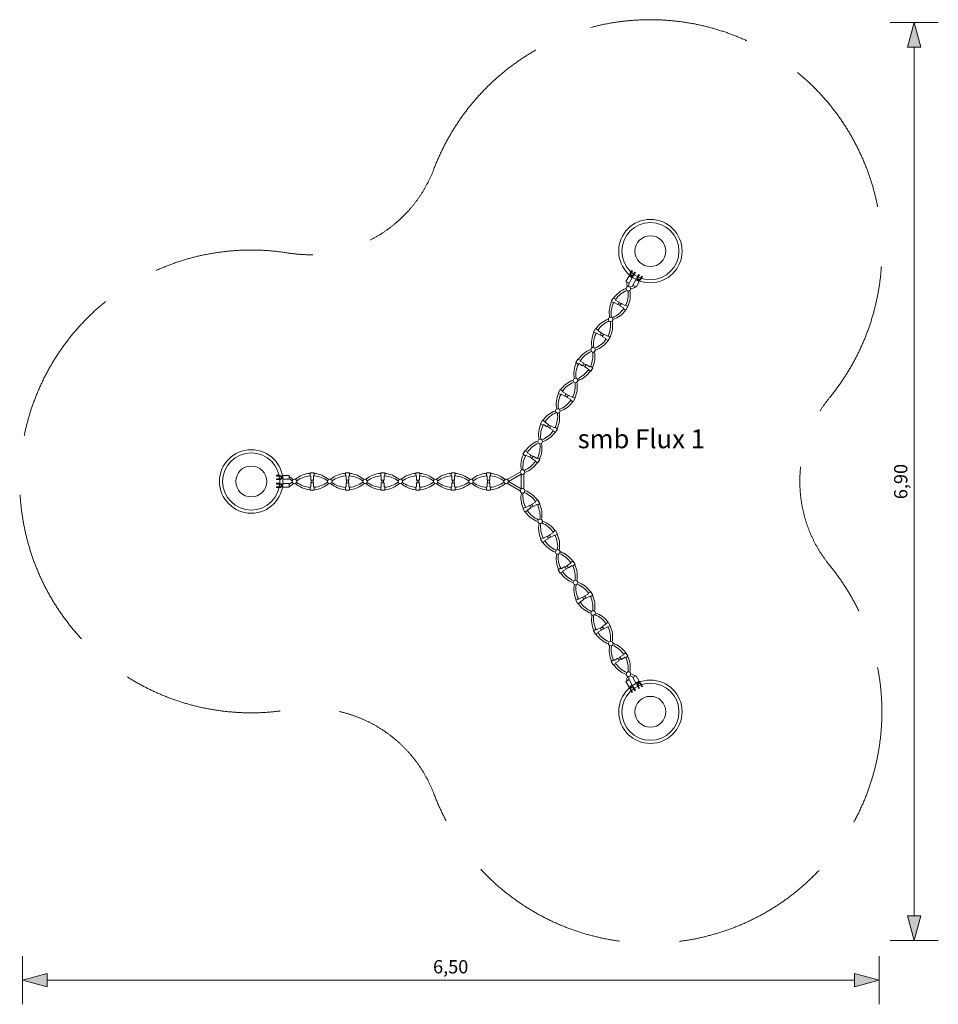
# Model space of a CAD drawing. Units: millimetres. Extents: x -1740 to 5164, y -3932 to 3472.
import ezdxf

# ---------------------------------------------------------------- set-up
doc = ezdxf.new("R2010")
doc.units = ezdxf.units.MM
doc.header["$MEASUREMENT"] = 0
doc.linetypes.add('GESTRICHELT_2', pattern=[1650, 1200, -450])
for name, color, linetype, lineweight in [('LINARIUM_Nr_Pióra__163', 163, 'Continuous', 0), ('LINARIUM_Nr_Pióra__7', 7, 'Continuous', 0), ('LINARIUM_WYMIAR_Nr_Pióra__1', 1, 'Continuous', 0)]:
    doc.layers.add(name, color=color, linetype=linetype, lineweight=lineweight)
doc.layers.add('LINARIUM_WYMIAR', color=7, linetype='Continuous')
doc.styles.add('GENERATED_STYLE_1', font='txt', dxfattribs={"width": 0.999153})
doc.styles.add('GENERATED_STYLE_2', font='txt', dxfattribs={"width": 0.992213})
doc.dimstyles.new('GENERATED_STYLE__1', dxfattribs={"dimtxt": 100, "dimasz": 183.574879, "dimexe": 0.18, "dimexo": 0, "dimgap": 0.09, "dimtad": 1, "dimlfac": 0.001, "dimzin": 0, "dimdsep": 46, "dimtxsty": 'GENERATED_STYLE_1', "dimblk": 'ARROWHEAD_5', "dimblk1": 'ARROWHEAD_5', "dimblk2": 'ARROWHEAD_5', "dimcen": 0.09, "dimclrd": 1, "dimclre": 1, "dimclrt": 1, "dimazin": 0, "dimtfac": 1, "dimtdec": 4, "dimtmove": 0, "dimatfit": 3, "dimfxl": 0, "dimtolj": 1, "dimtzin": 0, "dimarcsym": 0})
doc.dimstyles.new('GENERATED_STYLE__2', dxfattribs={"dimtxt": 100, "dimasz": 183.574879, "dimexe": 0.18, "dimexo": 0, "dimgap": 0.09, "dimtad": 1, "dimtih": 1, "dimtoh": 1, "dimlfac": 0.001, "dimzin": 0, "dimdsep": 46, "dimtxsty": 'GENERATED_STYLE_1', "dimblk": 'ARROWHEAD_5', "dimblk1": 'ARROWHEAD_5', "dimblk2": 'ARROWHEAD_5', "dimcen": 0.09, "dimclrd": 1, "dimclre": 1, "dimclrt": 1, "dimazin": 0, "dimtfac": 1, "dimtdec": 4, "dimtmove": 0, "dimatfit": 3, "dimfxl": 0, "dimtolj": 1, "dimtzin": 0, "dimarcsym": 0})

# ---------------------------------------------------------------- blocks, each defined once
blk = doc.blocks.new('*D1')
at = {"layer": 'LINARIUM_WYMIAR_Nr_Pióra__1', "linetype": 'Continuous'}
for points in [[(4982.6, 3452.2), (4932.6, 3265.6), (5032.6, 3265.6)], [(4982.6, -3451.8), (5032.6, -3265.2), (4932.6, -3265.2)]]:
    blk.add_hatch(color=256, dxfattribs=at).paths.add_polyline_path(points)
for p, q in [((5163.8, 3452.2), (4801.4, 3452.2)), ((4982.6, 3452.2), (4932.6, 3265.6)), ((4982.6, 3452.2), (5032.6, 3265.6)), ((5032.6, 3265.6), (4932.6, 3265.6)), ((4982.6, -3265.2), (4982.6, 3265.6)), ((4982.6, -3451.8), (4932.6, -3265.2)), ((4932.6, -3265.2), (5032.6, -3265.2)), ((4982.6, -3451.8), (5032.6, -3265.2)), ((5163.8, -3451.8), (4801.4, -3451.8))]:
    blk.add_line(p, q, dxfattribs=at)
at = {"layer": 'LINARIUM_WYMIAR_Nr_Pióra__1', "insert": (4962.6, -133.3), "char_height": 100, "attachment_point": 7, "rotation": 90, "style": 'GENERATED_STYLE_1'}
blk.add_mtext('{6,90}', dxfattribs=at)
blk = doc.blocks.new('ARROWHEAD_5')
at = {"color": 0, "linetype": 'Continuous', "lineweight": 0}
blk.add_line((0, 0), (-1, 0), dxfattribs=at)
blk.add_solid([(-1, 0.2679), (0, 0), (-1, -0.2679), (-1, 0.2679)], dxfattribs=at)
blk = doc.blocks.new('*D3')
at = {"layer": 'LINARIUM_WYMIAR_Nr_Pióra__1', "linetype": 'Continuous'}
for points in [[(-1720.1, -3750.4), (-1533.5, -3800.4), (-1533.5, -3700.4)], [(4719.8, -3750.4), (4533.2, -3700.4), (4533.2, -3800.4)]]:
    blk.add_hatch(color=256, dxfattribs=at).paths.add_polyline_path(points)
for p, q in [((-1720.1, -3931.5), (-1720.1, -3569.2)), ((4719.8, -3931.5), (4719.8, -3569.2)), ((-1720.1, -3750.4), (-1533.5, -3700.4)), ((-1533.5, -3700.4), (-1533.5, -3800.4)), ((4719.8, -3750.4), (4533.2, -3700.4)), ((4533.2, -3800.4), (4533.2, -3700.4)), ((-1720.1, -3750.4), (-1533.5, -3800.4)), ((-1533.5, -3750.4), (4533.2, -3750.4)), ((4719.8, -3750.4), (4533.2, -3800.4))]:
    blk.add_line(p, q, dxfattribs=at)
at = {"layer": 'LINARIUM_WYMIAR_Nr_Pióra__1', "insert": (1366.4, -3730.4), "char_height": 100, "attachment_point": 7, "style": 'GENERATED_STYLE_1'}
blk.add_mtext('{6,50}', dxfattribs=at)

msp = doc.modelspace()

# ---------------------------------------------------------------- linework, layer by layer
at = {"layer": 'LINARIUM_Nr_Pióra__7', "linetype": 'Continuous'}
for p, q in [((2861.166, 1587.439), (2848.666, 1565.788)), ((2866.362, 1584.439), (2853.862, 1562.788)), ((2866.362, 1584.439), (2861.166, 1587.439)), ((2883.683, 1574.439), (2871.183, 1552.788)), ((2888.879, 1571.439), (2876.379, 1549.788)), ((2883.683, 1574.439), (2888.879, 1571.439)), ((2913.128, 1557.439), (2900.628, 1535.788)), ((2918.324, 1554.439), (2913.128, 1557.439)), ((2839.752, 1546.349), (2815.752, 1504.779)), ((2815.752, 1504.779), (2840.001, 1490.779)), ((2864.001, 1532.349), (2839.752, 1546.349)), ((2840.001, 1490.779), (2864.001, 1532.349)), ((2849.91, 1547.943), (2846.68, 1542.349)), ((2857.073, 1536.349), (2860.303, 1541.943)), ((2867.714, 1474.779), (2891.714, 1516.349)), ((2891.714, 1516.349), (2915.963, 1502.349)), ((2915.963, 1502.349), (2891.963, 1460.779)), ((2898.642, 1512.349), (2901.872, 1517.943)), ((2918.324, 1554.439), (2905.824, 1532.788)), ((2912.264, 1511.943), (2909.034, 1506.349)), ((2935.644, 1544.439), (2923.144, 1522.788)), ((2940.841, 1541.439), (2928.341, 1519.788)), ((2935.644, 1544.439), (2940.841, 1541.439)), ((2817.064, 1451.09), (2822.31, 1436.49)), ((2846.94, 1461.212), (2851.699, 1446.784)), ((2889.364, 1462.279), (2867.714, 1474.779)), ((2891.963, 1460.779), (2889.364, 1462.279)), ((2756.105, 1332.917), (2764.528, 1328.054)), ((2763.178, 1345.169), (2771.601, 1340.306)), ((2780.024, 1335.443), (2771.601, 1340.306)), ((2772.95, 1323.191), (2764.528, 1328.054)), ((2693.684, 1234.749), (2706.589, 1236.009)), ((2699.823, 1201.905), (2712.394, 1205.455)), ((2630.553, 1115.455), (2638.975, 1110.592)), ((2647.398, 1105.729), (2638.975, 1110.592)), ((2623.479, 1103.203), (2631.902, 1098.34)), ((2640.325, 1093.477), (2631.902, 1098.34)), ((2551.833, 991.669), (2557.105, 977.081)), ((2581.612, 1001.927), (2586.462, 987.328)), ((2490.854, 873.489), (2499.277, 868.626)), ((2497.927, 885.74), (2506.35, 880.877)), ((2507.699, 863.763), (2499.277, 868.626)), ((2514.773, 876.015), (2506.35, 880.877)), ((2428.419, 775.394), (2441.32, 776.72)), ((2447.132, 746.082), (2434.557, 742.6)), ((2358.228, 643.775), (2366.651, 638.912)), ((2365.302, 656.026), (2373.724, 651.163)), ((2375.074, 634.049), (2366.651, 638.912)), ((2382.147, 646.3), (2373.724, 651.163)), ((2286.554, 532.23), (2291.79, 517.626)), ((2316.298, 542.473), (2321.185, 527.891)), ((2225.603, 414.061), (2234.025, 409.198)), ((2232.676, 426.312), (2241.099, 421.449)), ((2242.448, 404.335), (2234.025, 409.198)), ((2249.522, 416.586), (2241.099, 421.449)), ((2163.176, 315.921), (2176.08, 317.207)), ((2169.315, 283.097), (2181.888, 286.62)), ((2092.977, 184.347), (2101.4, 179.484)), ((2100.05, 196.598), (2108.473, 191.735)), ((2109.823, 174.621), (2101.4, 179.484)), ((2116.896, 186.872), (2108.473, 191.735)), ((2051.055, 83.048), (2055.972, 68.476)), ((189.648, 40.194), (189.648, 46.194)), ((189.648, 46.194), (214.648, 46.194)), ((189.648, 40.194), (214.648, 40.194)), ((189.648, 20.194), (189.648, 14.194)), ((189.648, 20.194), (214.648, 20.194)), ((189.648, 14.194), (214.648, 14.194)), ((229.48, 36.194), (237.945, 36.194)), ((237.945, 24.194), (229.48, 24.194)), ((237.945, 16.194), (237.945, 44.194)), ((237.945, 44.194), (285.945, 44.194)), ((285.945, 16.194), (237.945, 16.194)), ((285.945, 44.194), (285.945, 41.194)), ((285.945, 41.194), (285.945, 16.194)), ((331.785, 16.213), (341.806, 4.371)), ((450.459, 9.92), (450.459, 0.194)), ((450.459, -9.532), (450.459, 0.194)), ((464.606, 9.92), (464.606, 0.194)), ((464.606, -9.532), (464.606, 0.194)), ((580.832, 14.894), (573.288, 4.348)), ((715.71, 9.92), (715.71, 0.194)), ((715.71, -9.532), (715.71, 0.194)), ((729.857, 9.92), (729.857, 0.194)), ((729.857, -9.532), (729.857, 0.194)), ((862.271, 16.2), (872.268, 4.34)), ((980.961, 9.92), (980.961, 0.194)), ((980.961, -9.532), (980.961, 0.194)), ((995.108, 9.92), (995.108, 0.194)), ((995.108, -9.532), (995.108, 0.194)), ((1111.278, 14.942), (1103.679, 4.432)), ((1246.212, 9.92), (1246.212, 0.194)), ((1246.212, -9.532), (1246.212, 0.194)), ((1260.359, 9.92), (1260.359, 0.194)), ((1260.359, -9.532), (1260.359, 0.194)), ((1392.796, 16.219), (1402.826, 4.382)), ((1511.463, 9.92), (1511.463, 0.194)), ((1511.463, -9.532), (1511.463, 0.194)), ((1525.61, 9.92), (1525.61, 0.194)), ((1525.61, -9.532), (1525.61, 0.194)), ((1641.814, 14.913), (1634.249, 4.381)), ((1776.714, 9.92), (1776.714, 0.194)), ((1776.714, -9.532), (1776.714, 0.194)), ((1790.861, 9.92), (1790.861, 0.194)), ((1790.861, -9.532), (1790.861, 0.194)), ((1923.353, 16.155), (1933.789, 1.49)), ((1924.113, 15.087), (2021.152, 71.112)), ((1934.319, 0.194), (2029.67, 55.246)), ((1934.319, 0.194), (2029.67, -54.857)), ((2021.331, 72.723), (2028.814, 56.352)), ((2029.67, -54.857), (2029.67, 55.246)), ((2030.151, 55.523), (2030.152, 55.524)), ((2047.67, -55.413), (2047.67, 55.802)), ((189.648, -19.806), (189.648, -13.806)), ((189.648, -13.806), (214.648, -13.806)), ((189.648, -19.806), (214.648, -19.806)), ((189.648, -39.806), (189.648, -45.806)), ((189.648, -39.806), (214.648, -39.806)), ((189.648, -45.806), (214.648, -45.806)), ((237.945, -23.806), (229.48, -23.806)), ((229.48, -35.806), (237.945, -35.806)), ((237.945, -15.806), (237.945, -43.806)), ((285.945, -15.806), (237.945, -15.806)), ((237.945, -43.806), (285.945, -43.806)), ((285.945, -43.806), (285.945, -15.806)), ((308.082, -4.598), (318.197, -15.934)), ((606.207, -6.845), (596.847, -15.957)), ((838.498, -4.46), (848.716, -15.96)), ((1127.306, -15.92), (1136.609, -6.77)), ((1369.054, -4.418), (1379.239, -15.942)), ((1667.172, -6.816), (1657.834, -15.943)), ((1899.549, -4.424), (1909.71, -15.969)), ((1924.837, -15.116), (2021.152, -70.724)), ((2021.331, -72.334), (2028.814, -55.964)), ((2051.055, -82.659), (2055.972, -68.087)), ((2092.977, -183.958), (2101.4, -179.095)), ((2100.05, -196.209), (2108.473, -191.346)), ((2109.823, -174.232), (2101.4, -179.095)), ((2116.896, -186.483), (2108.473, -191.346)), ((2169.315, -282.708), (2181.888, -286.231)), ((2163.176, -315.533), (2176.08, -316.819)), ((2225.603, -413.672), (2234.025, -408.809)), ((2232.676, -425.923), (2241.099, -421.06)), ((2242.448, -403.946), (2234.025, -408.809)), ((2249.522, -416.198), (2241.099, -421.06)), ((2286.554, -531.842), (2291.79, -517.237)), ((2316.298, -542.084), (2321.185, -527.502)), ((2358.228, -643.386), (2366.651, -638.523)), ((2365.302, -655.638), (2373.724, -650.775)), ((2375.074, -633.66), (2366.651, -638.523)), ((2382.147, -645.912), (2373.724, -650.775)), ((2428.419, -775.005), (2441.32, -776.331)), ((2447.132, -745.693), (2434.557, -742.212)), ((2490.854, -873.1), (2499.277, -868.237)), ((2497.927, -885.352), (2506.35, -880.489)), ((2507.699, -863.374), (2499.277, -868.237)), ((2514.773, -875.626), (2506.35, -880.489)), ((2551.833, -991.28), (2557.105, -976.693)), ((2581.612, -1001.539), (2586.462, -986.939)), ((2623.479, -1102.814), (2631.902, -1097.952)), ((2630.553, -1115.066), (2638.975, -1110.203)), ((2640.325, -1093.089), (2631.902, -1097.952)), ((2647.398, -1105.34), (2638.975, -1110.203)), ((2693.684, -1234.361), (2706.589, -1235.621)), ((2699.823, -1201.516), (2712.394, -1205.066)), ((2756.105, -1332.529), (2764.528, -1327.666)), ((2772.95, -1322.803), (2764.528, -1327.666)), ((2763.178, -1344.78), (2771.601, -1339.917)), ((2780.024, -1335.054), (2771.601, -1339.917)), ((2817.064, -1450.701), (2822.31, -1436.102)), ((2846.94, -1460.823), (2851.699, -1446.395)), ((2889.364, -1461.891), (2867.714, -1474.391)), ((2867.714, -1474.391), (2891.714, -1515.96)), ((2891.963, -1460.391), (2889.364, -1461.891)), ((2915.963, -1501.96), (2891.963, -1460.391)), ((2815.752, -1504.391), (2840.001, -1490.391)), ((2839.752, -1545.96), (2815.752, -1504.391)), ((2864.001, -1531.96), (2839.752, -1545.96)), ((2840.001, -1490.391), (2864.001, -1531.96)), ((2849.91, -1547.554), (2846.68, -1541.96)), ((2857.073, -1535.96), (2860.303, -1541.554)), ((2883.683, -1574.05), (2871.183, -1552.399)), ((2887.879, -1569.318), (2876.379, -1549.399)), ((2891.714, -1515.96), (2915.963, -1501.96)), ((2898.642, -1511.96), (2901.872, -1517.554)), ((2913.128, -1557.05), (2900.628, -1535.399)), ((2912.593, -1535.776), (2902.896, -1513.997)), ((2918.324, -1554.05), (2905.824, -1532.399)), ((2912.264, -1511.554), (2909.034, -1505.96)), ((2918.324, -1554.05), (2913.128, -1557.05)), ((2935.644, -1544.05), (2923.144, -1522.399)), ((2940.841, -1541.05), (2928.341, -1519.399)), ((2935.644, -1544.05), (2940.841, -1541.05)), ((2861.166, -1587.05), (2848.666, -1565.399)), ((2866.362, -1584.05), (2853.862, -1562.399)), ((2866.362, -1584.05), (2861.166, -1587.05)), ((2883.683, -1574.05), (2888.879, -1571.05))]:
    msp.add_line(p, q, dxfattribs=at)
at = {"layer": 'LINARIUM_Nr_Pióra__7', "linetype": 'Continuous', "flags": 128}
for points in [[(2726.881, 1345.961), (2724.56, 1341.941), (2704.652, 1353.435), (2719.683, 1379.469)], [(2719.683, 1379.469), (2739.591, 1367.975), (2737.27, 1363.955)], [(2737.27, 1363.955), (2764.836, 1348.04), (2754.447, 1330.046), (2726.881, 1345.961)], [(2809.247, 1322.399), (2781.682, 1338.314), (2771.293, 1320.32), (2798.858, 1304.405)], [(2798.858, 1304.405), (2796.537, 1300.385), (2816.446, 1288.891), (2831.477, 1314.925)], [(2831.477, 1314.925), (2811.568, 1326.419), (2809.247, 1322.399)], [(2604.645, 1134.241), (2606.966, 1138.261), (2587.057, 1149.755), (2572.026, 1123.721)], [(2572.026, 1123.721), (2591.935, 1112.227), (2594.256, 1116.247)], [(2594.256, 1116.247), (2621.821, 1100.332), (2632.21, 1118.326), (2604.645, 1134.241)], [(2666.233, 1074.691), (2638.667, 1090.606), (2649.056, 1108.6), (2676.622, 1092.685)], [(2683.82, 1059.177), (2663.912, 1070.671), (2666.233, 1074.691)], [(2676.622, 1092.685), (2678.943, 1096.705), (2698.851, 1085.211), (2683.82, 1059.177)], [(2461.63, 886.533), (2459.309, 882.513), (2439.401, 894.007), (2454.432, 920.041)], [(2454.432, 920.041), (2474.34, 908.547), (2472.019, 904.527)], [(2472.019, 904.527), (2499.585, 888.612), (2489.196, 870.618), (2461.63, 886.533)], [(2543.996, 862.971), (2516.431, 878.886), (2506.042, 860.892), (2533.607, 844.977)], [(2533.607, 844.977), (2531.286, 840.957), (2551.195, 829.462), (2566.226, 855.497)], [(2566.226, 855.497), (2546.317, 866.991), (2543.996, 862.971)], [(2339.394, 674.813), (2341.715, 678.833), (2321.806, 690.327), (2306.775, 664.293)], [(2329.005, 656.818), (2356.57, 640.903), (2366.959, 658.898), (2339.394, 674.813)], [(2306.775, 664.293), (2326.684, 652.798), (2329.005, 656.818)], [(2400.982, 615.262), (2373.416, 631.178), (2383.805, 649.172), (2411.371, 633.257)], [(2418.569, 599.748), (2398.661, 611.242), (2400.982, 615.262)], [(2411.371, 633.257), (2413.692, 637.277), (2433.6, 625.783), (2418.569, 599.748)], [(2196.379, 427.104), (2194.058, 423.084), (2174.15, 434.579), (2189.18, 460.613)], [(2189.18, 460.613), (2209.089, 449.119), (2206.768, 445.099)], [(2206.768, 445.099), (2234.334, 429.184), (2223.945, 411.189), (2196.379, 427.104)], [(2278.745, 403.543), (2251.18, 419.458), (2240.791, 401.463), (2268.356, 385.548)], [(2268.356, 385.548), (2266.035, 381.528), (2285.944, 370.034), (2300.975, 396.068)], [(2300.975, 396.068), (2281.066, 407.563), (2278.745, 403.543)], [(2074.143, 215.384), (2076.464, 219.404), (2056.555, 230.899), (2041.524, 204.864)], [(2041.524, 204.864), (2061.433, 193.37), (2063.754, 197.39)], [(2063.754, 197.39), (2091.319, 181.475), (2101.708, 199.469), (2074.143, 215.384)], [(2135.731, 155.834), (2108.165, 171.749), (2118.554, 189.744), (2146.12, 173.828)], [(2153.318, 140.32), (2133.41, 151.814), (2135.731, 155.834)], [(2146.12, 173.828), (2148.441, 177.848), (2168.349, 166.354), (2153.318, 140.32)], [(442.501, 64.738), (442.501, 41.75), (447.143, 41.75)], [(467.921, 41.75), (472.563, 41.75), (472.563, 64.738), (442.501, 64.738)], [(447.143, 41.75), (447.143, 9.92), (467.921, 9.92), (467.921, 41.75)], [(712.394, 41.75), (707.752, 41.75), (707.752, 64.738), (737.814, 64.738)], [(733.172, 41.75), (733.172, 9.92), (712.394, 9.92), (712.394, 41.75)], [(737.814, 64.738), (737.814, 41.75), (733.172, 41.75)], [(973.003, 64.738), (973.003, 41.75), (977.645, 41.75)], [(998.423, 41.75), (1003.065, 41.75), (1003.065, 64.738), (973.003, 64.738)], [(977.645, 41.75), (977.645, 9.92), (998.423, 9.92), (998.423, 41.75)], [(1242.896, 41.75), (1238.254, 41.75), (1238.254, 64.738), (1268.316, 64.738)], [(1263.674, 41.75), (1263.674, 9.92), (1242.896, 9.92), (1242.896, 41.75)], [(1268.316, 64.738), (1268.316, 41.75), (1263.674, 41.75)], [(1503.505, 64.738), (1503.505, 41.75), (1508.147, 41.75)], [(1528.925, 41.75), (1533.567, 41.75), (1533.567, 64.738), (1503.505, 64.738)], [(1508.147, 41.75), (1508.147, 9.92), (1528.925, 9.92), (1528.925, 41.75)], [(1773.398, 41.75), (1768.757, 41.75), (1768.757, 64.738), (1798.818, 64.738)], [(1794.176, 41.75), (1794.176, 9.92), (1773.398, 9.92), (1773.398, 41.75)], [(1798.818, 64.738), (1798.818, 41.75), (1794.176, 41.75)], [(442.501, -64.351), (442.501, -41.362), (447.143, -41.362)], [(467.921, -41.362), (472.563, -41.362), (472.563, -64.351), (442.501, -64.351)], [(447.143, -41.362), (447.143, -9.532), (467.921, -9.532), (467.921, -41.362)], [(712.394, -41.362), (707.752, -41.362), (707.752, -64.351), (737.814, -64.351)], [(733.172, -41.362), (733.172, -9.532), (712.394, -9.532), (712.394, -41.362)], [(737.814, -64.351), (737.814, -41.362), (733.172, -41.362)], [(973.003, -64.351), (973.003, -41.362), (977.645, -41.362)], [(998.423, -41.362), (1003.065, -41.362), (1003.065, -64.351), (973.003, -64.351)], [(977.645, -41.362), (977.645, -9.532), (998.423, -9.532), (998.423, -41.362)], [(1242.896, -41.362), (1238.254, -41.362), (1238.254, -64.351), (1268.316, -64.351)], [(1263.674, -41.362), (1263.674, -9.532), (1242.896, -9.532), (1242.896, -41.362)], [(1268.316, -64.351), (1268.316, -41.362), (1263.674, -41.362)], [(1503.505, -64.351), (1503.505, -41.362), (1508.147, -41.362)], [(1528.925, -41.362), (1533.567, -41.362), (1533.567, -64.351), (1503.505, -64.351)], [(1508.147, -41.362), (1508.147, -9.532), (1528.925, -9.532), (1528.925, -41.362)], [(1773.398, -41.362), (1768.757, -41.362), (1768.757, -64.351), (1798.818, -64.351)], [(1794.176, -41.362), (1794.176, -9.532), (1773.398, -9.532), (1773.398, -41.362)], [(1798.818, -64.351), (1798.818, -41.362), (1794.176, -41.362)], [(2153.318, -139.931), (2133.41, -151.426), (2135.731, -155.445)], [(2146.12, -173.44), (2148.441, -177.46), (2168.349, -165.966), (2153.318, -139.931)], [(2041.524, -204.476), (2061.433, -192.981), (2063.754, -197.001)], [(2074.143, -214.996), (2076.464, -219.016), (2056.555, -230.51), (2041.524, -204.476)], [(2063.754, -197.001), (2091.319, -181.086), (2101.708, -199.081), (2074.143, -214.996)], [(2135.731, -155.445), (2108.165, -171.361), (2118.554, -189.355), (2146.12, -173.44)], [(2268.356, -385.16), (2266.035, -381.14), (2285.944, -369.645), (2300.975, -395.68)], [(2196.379, -426.716), (2194.058, -422.696), (2174.15, -434.19), (2189.18, -460.224)], [(2206.768, -444.71), (2234.334, -428.795), (2223.945, -410.801), (2196.379, -426.716)], [(2278.745, -403.154), (2251.18, -419.069), (2240.791, -401.075), (2268.356, -385.16)], [(2300.975, -395.68), (2281.066, -407.174), (2278.745, -403.154)], [(2189.18, -460.224), (2209.089, -448.73), (2206.768, -444.71)], [(2306.775, -663.904), (2326.684, -652.41), (2329.005, -656.43)], [(2339.394, -674.424), (2341.715, -678.444), (2321.806, -689.938), (2306.775, -663.904)], [(2329.005, -656.43), (2356.57, -640.515), (2366.959, -658.509), (2339.394, -674.424)], [(2400.982, -614.874), (2373.416, -630.789), (2383.805, -648.783), (2411.371, -632.868)], [(2418.569, -599.36), (2398.661, -610.854), (2400.982, -614.874)], [(2411.371, -632.868), (2413.692, -636.888), (2433.6, -625.394), (2418.569, -599.36)], [(2461.63, -886.144), (2459.309, -882.124), (2439.401, -893.618), (2454.432, -919.652)], [(2472.019, -904.138), (2499.585, -888.223), (2489.196, -870.229), (2461.63, -886.144)], [(2543.996, -862.582), (2516.431, -878.497), (2506.042, -860.503), (2533.607, -844.588)], [(2533.607, -844.588), (2531.286, -840.568), (2551.195, -829.074), (2566.226, -855.108)], [(2566.226, -855.108), (2546.317, -866.602), (2543.996, -862.582)], [(2454.432, -919.652), (2474.34, -908.158), (2472.019, -904.138)], [(2594.256, -1115.858), (2621.821, -1099.943), (2632.21, -1117.937), (2604.645, -1133.852)], [(2666.233, -1074.302), (2638.667, -1090.217), (2649.056, -1108.211), (2676.622, -1092.296)], [(2683.82, -1058.788), (2663.912, -1070.282), (2666.233, -1074.302)], [(2676.622, -1092.296), (2678.943, -1096.316), (2698.851, -1084.822), (2683.82, -1058.788)], [(2572.026, -1123.332), (2591.935, -1111.838), (2594.256, -1115.858)], [(2604.645, -1133.852), (2606.966, -1137.872), (2587.057, -1149.367), (2572.026, -1123.332)], [(2737.27, -1363.567), (2764.836, -1347.651), (2754.447, -1329.657), (2726.881, -1345.572)], [(2809.247, -1322.011), (2781.682, -1337.926), (2771.293, -1319.931), (2798.858, -1304.016)], [(2798.858, -1304.016), (2796.537, -1299.996), (2816.446, -1288.502), (2831.477, -1314.536)], [(2831.477, -1314.536), (2811.568, -1326.031), (2809.247, -1322.011)], [(2726.881, -1345.572), (2724.56, -1341.552), (2704.652, -1353.046), (2719.683, -1379.081)], [(2719.683, -1379.081), (2739.591, -1367.587), (2737.27, -1363.567)]]:
    msp.add_lwpolyline(points, dxfattribs=at)
at = {"layer": 'LINARIUM_Nr_Pióra__7', "linetype": 'Continuous'}
for centre, radius in [((3000.008, 1732.056), 238.417), ((3000.008, 1732.056), 214.575), ((2999.893, 1731.866), 116.075), ((0, 0), 238.695), ((0, 0), 214.864), ((0, 0), 116.075), ((3000.008, -1731.667), 238.321), ((3000.008, -1731.667), 214.486), ((2999.893, -1731.856), 116.075)]:
    msp.add_circle(centre, radius, dxfattribs=at)
for centre, radius, start, end in [((2862.523, 1557.788), 16, 150, 330), ((2862.523, 1557.788), 10, 150, 330), ((3045.809, 1506.359), 223.468, 181.3904126, 190.7884431), ((3067.632, 1496.022), 230.656, 180.8723858, 187.4978637), ((2992.393, 1726.183), 212.5, 236.2174307, 236.2224833), ((2975.204, 1738.46), 212.5, 242.204118, 242.2091706), ((3011.62, 1717.436), 212.5, 237.7908347, 237.7958873), ((2914.484, 1527.788), 16, 150, 330), ((2914.484, 1527.788), 10, 150, 330), ((2882.672, 1270.32), 192.307, 109.9478134, 146.1146102), ((2897.108, 1259.677), 191.984, 112.9299937, 145.5095788), ((2641.752, 1409.416), 191.984, 333.8919372, 6.6763461), ((2834.399, 1449.076), 17.451, 44.0599006, 173.3744005), ((2834.399, 1449.076), 17.451, 226.1543485, 352.4522123), ((2656.188, 1398.772), 192.307, 334.4828631, 10.9257689), ((2767.365, 1663.24), 217.135, 291.4982911, 298.6282993), ((2781.637, 1652.691), 217.5, 288.7912556, 299.3016504), ((2882.672, 1270.32), 192.307, 155.0808254, 190.6594098), ((2897.108, 1259.677), 191.984, 154.4904212, 187.0812528), ((2641.752, 1409.416), 191.984, 292.1288113, 324.9106035), ((2656.188, 1398.772), 192.307, 289.0696717, 325.5171369), ((2750.047, 1040.606), 192.307, 109.9642695, 146.1146102), ((2764.483, 1029.962), 191.984, 112.9693684, 145.5095788), ((2509.127, 1179.702), 191.984, 333.8919372, 6.6412543), ((2701.711, 1219.254), 17.451, 117.3847349, 263.7883681), ((2523.563, 1169.058), 192.307, 334.4828631, 10.9098721), ((2701.711, 1219.254), 17.451, 307.7464908, 73.7688419), ((2750.047, 1040.606), 192.307, 155.0808254, 190.6305997), ((2764.483, 1029.962), 191.984, 154.4904212, 187.0269253), ((2509.127, 1179.702), 191.984, 292.1825988, 324.9106035), ((2523.563, 1169.058), 192.307, 289.0916189, 325.5171369), ((2617.421, 810.892), 192.307, 109.9415318, 146.1146102), ((2631.857, 800.248), 191.984, 112.9150232, 145.5095788), ((2376.501, 949.987), 191.984, 333.8919372, 6.6896847), ((2569.172, 989.689), 17.451, 44.5299734, 173.4864284), ((2569.172, 989.689), 17.451, 226.2565904, 352.2250809), ((2390.937, 939.343), 192.307, 334.4828631, 10.9318399), ((2617.421, 810.892), 192.307, 155.0808254, 190.6372941), ((2631.857, 800.248), 191.984, 154.4904212, 187.0395666), ((2376.501, 949.987), 191.984, 292.1700838, 324.9106035), ((2390.937, 939.343), 192.307, 289.0865297, 325.5171369), ((2484.796, 581.178), 192.307, 109.9468582, 146.1146102), ((2499.232, 570.534), 191.984, 112.927715, 145.5095788), ((2243.876, 720.273), 191.984, 333.8919372, 6.6783765), ((2436.526, 759.94), 17.451, 117.6804681, 263.5221669), ((2258.312, 709.629), 192.307, 334.4828631, 10.926692), ((2436.526, 759.94), 17.451, 307.4280818, 74.053571), ((2484.796, 581.178), 192.307, 155.0808254, 190.6415742), ((2499.232, 570.534), 191.984, 154.4904212, 187.0476432), ((2243.876, 720.273), 191.984, 292.1620878, 324.9106035), ((2258.312, 709.629), 192.307, 289.0832725, 325.5171369), ((2352.17, 351.464), 192.307, 109.9502499, 146.1146102), ((2303.888, 530.204), 17.451, 44.6735118, 173.3308155), ((2303.888, 530.204), 17.451, 226.1146295, 352.3837909), ((2366.606, 340.82), 191.984, 112.9358091, 145.5095788), ((2111.25, 490.559), 191.984, 333.8919372, 6.6711641), ((2125.686, 479.915), 192.307, 334.4828631, 10.9234145), ((2352.17, 351.464), 192.307, 155.0808254, 190.6506987), ((2366.606, 340.82), 191.984, 154.4904212, 187.0648469), ((2111.25, 490.559), 191.984, 292.145055, 324.9106035), ((2125.686, 479.915), 192.307, 289.07632, 325.5171369), ((2219.545, 121.75), 192.307, 109.9574452, 146.1146102), ((2171.235, 300.442), 17.451, 117.5009502, 263.6837854), ((2171.235, 300.442), 17.451, 307.6212189, 73.8808903), ((2233.981, 111.106), 191.984, 112.9530118, 145.5095788), ((1978.625, 260.845), 191.984, 333.8919372, 6.6558334), ((1993.06, 250.201), 192.307, 334.4828631, 10.9164632), ((2219.545, 121.75), 192.307, 155.0808254, 190.6525546), ((2233.981, 111.106), 191.984, 154.4904212, 187.0514786), ((1978.625, 260.845), 191.984, 292.1648738, 324.9106035), ((2038.67, 70.753), 17.451, 44.7914557, 173.5189538), ((1993.06, 250.201), 192.307, 289.0954486, 325.5171369), ((214.648, 30.194), 16, 270, 90), ((214.648, 30.194), 10, 270, 90), ((169.548, -154.251), 223.468, 49.2115569, 58.6095874), ((167.589, -178.319), 230.656, 52.5021363, 59.1276142), ((324.862, 0.194), 17.451, 66.6255995, 195.9400994), ((324.862, 0.194), 17.451, 247.5477877, 13.8456515), ((455.532, -130.99), 192.307, 93.8853898, 130.0521866), ((457.532, -148.813), 191.984, 94.4904212, 127.0700063), ((455.532, -130.99), 192.307, 49.3405902, 84.9191746), ((457.532, -148.813), 191.984, 52.9187472, 85.5095788), ((590.238, 0.194), 17.451, 166.2311581, 292.2535092), ((590.238, 0.194), 17.451, 336.2116319, 122.6152651), ((720.783, -130.99), 192.307, 93.8853898, 130.0357305), ((722.783, -148.813), 191.984, 94.4904212, 127.0306316), ((720.783, -130.99), 192.307, 49.3694003, 84.9191746), ((722.783, -148.813), 191.984, 52.9730747, 85.5095788), ((855.317, 0.194), 17.451, 66.5135716, 195.4700266), ((855.317, 0.194), 17.451, 247.7749191, 13.7434096), ((986.034, -130.99), 192.307, 93.8853898, 130.0584682), ((988.034, -148.813), 191.984, 94.4904212, 127.0849768), ((986.034, -130.99), 192.307, 49.3627059, 84.9191746), ((988.034, -148.813), 191.984, 52.9604334, 85.5095788), ((1120.608, 0.194), 17.451, 165.946429, 292.5719182), ((1120.608, 0.194), 17.451, 336.4778331, 122.3195319), ((1251.285, -130.99), 192.307, 93.8853898, 130.0531418), ((1253.285, -148.813), 191.984, 94.4904212, 127.072285), ((1251.285, -130.99), 192.307, 49.3584258, 84.9191746), ((1253.285, -148.813), 191.984, 52.9523568, 85.5095788), ((1385.885, 0.194), 17.451, 66.6691845, 195.3264882), ((1385.885, 0.194), 17.451, 247.6162091, 13.8853705), ((1516.536, -130.99), 192.307, 93.8853898, 130.0497501), ((1518.536, -148.813), 191.984, 94.4904212, 127.0641909), ((1516.536, -130.99), 192.307, 49.3493013, 84.9191746), ((1518.536, -148.813), 191.984, 52.9351531, 85.5095788), ((1651.19, 0.194), 17.451, 166.1191097, 292.3787811), ((1651.19, 0.194), 17.451, 336.3162146, 122.4990498), ((1781.787, -130.99), 192.307, 93.8853898, 130.0425548), ((1783.787, -148.813), 191.984, 94.4904212, 127.0469882), ((1781.787, -130.99), 192.307, 49.3474454, 84.9191746), ((1783.787, -148.813), 191.984, 52.9485214, 85.5095788), ((1916.389, 0.154), 17.451, 66.4810462, 195.2085443), ((1916.389, 0.154), 17.451, 247.4990854, 4.3893666), ((2038.67, 70.753), 17.451, 235.6106334, 352.5009146), ((214.648, -29.806), 16, 270, 90), ((214.648, -29.806), 10, 270, 90), ((172.907, 165.329), 217.135, 301.3717007, 308.5017089), ((174.907, 147.694), 217.5, 300.6983496, 311.2087444), ((457.532, 129.377), 192.307, 229.0742311, 265.5171369), ((455.532, 147.201), 191.984, 233.3236539, 266.1080628), ((455.532, 147.201), 191.984, 275.0893965, 307.8711887), ((457.532, 129.377), 192.307, 274.4828631, 310.9303283), ((722.783, 129.377), 192.307, 229.0901279, 265.5171369), ((720.783, 147.201), 191.984, 233.3587457, 266.1080628), ((720.783, 147.201), 191.984, 275.0893965, 307.8174012), ((722.783, 129.377), 192.307, 274.4828631, 310.9083811), ((988.034, 129.377), 192.307, 229.0681601, 265.5171369), ((986.034, 147.201), 191.984, 233.3103153, 266.1080628), ((986.034, 147.201), 191.984, 275.0893965, 307.8299162), ((988.034, 129.377), 192.307, 274.4828631, 310.9134703), ((1253.285, 129.377), 192.307, 229.073308, 265.5171369), ((1251.285, 147.201), 191.984, 233.3216235, 266.1080628), ((1251.285, 147.201), 191.984, 275.0893965, 307.8379122), ((1253.285, 129.377), 192.307, 274.4828631, 310.9167275), ((1518.536, 129.377), 192.307, 229.0765855, 265.5171369), ((1516.536, 147.201), 191.984, 233.3288359, 266.1080628), ((1516.536, 147.201), 191.984, 275.0893965, 307.854945), ((1518.536, 129.377), 192.307, 274.4828631, 310.92368), ((1783.787, 129.377), 192.307, 229.0835368, 265.5171369), ((1781.787, 147.201), 191.984, 233.3441666, 266.1080628), ((1781.787, 147.201), 191.984, 275.0893965, 307.8351262), ((1783.787, 129.377), 192.307, 274.4828631, 310.9045514), ((2038.67, -70.365), 17.451, 186.4810462, 315.2085443), ((2038.67, -70.365), 17.451, 7.4990854, 124.3893666), ((1993.06, -249.812), 192.307, 34.4828631, 70.9045514), ((2219.545, -121.361), 192.307, 169.3474454, 204.9191746), ((2233.981, -110.717), 191.984, 172.9485214, 205.5095788), ((1978.625, -260.456), 191.984, 35.0893965, 67.8351262), ((2233.981, -110.717), 191.984, 214.4904212, 247.0469882), ((1978.625, -260.456), 191.984, 353.3441666, 26.1080628), ((1993.06, -249.812), 192.307, 349.0835368, 25.5171369), ((2219.545, -121.361), 192.307, 213.8853898, 250.0425548), ((2171.235, -300.053), 17.451, 96.3162146, 242.4990498), ((2171.235, -300.053), 17.451, 286.1191097, 52.3787811), ((2352.17, -351.075), 192.307, 169.3493013, 204.9191746), ((2366.606, -340.431), 191.984, 172.9351531, 205.5095788), ((2111.25, -490.17), 191.984, 35.0893965, 67.854945), ((2125.686, -479.527), 192.307, 34.4828631, 70.92368), ((2111.25, -490.17), 191.984, 353.3288359, 26.1080628), ((2125.686, -479.527), 192.307, 349.0765855, 25.5171369), ((2352.17, -351.075), 192.307, 213.8853898, 250.0497501), ((2366.606, -340.431), 191.984, 214.4904212, 247.0641909), ((2303.888, -529.815), 17.451, 7.6162091, 133.8853705), ((2303.888, -529.815), 17.451, 186.6691845, 315.3264882), ((2484.796, -580.789), 192.307, 169.3584258, 204.9191746), ((2499.232, -570.145), 191.984, 172.9523568, 205.5095788), ((2243.876, -719.885), 191.984, 35.0893965, 67.8379122), ((2258.312, -709.241), 192.307, 34.4828631, 70.9167275), ((2243.876, -719.885), 191.984, 353.3216235, 26.1080628), ((2258.312, -709.241), 192.307, 349.073308, 25.5171369), ((2484.796, -580.789), 192.307, 213.8853898, 250.0531418), ((2499.232, -570.145), 191.984, 214.4904212, 247.072285), ((2436.526, -759.551), 17.451, 96.4778331, 242.3195319), ((2617.421, -810.503), 192.307, 169.3627059, 204.9191746), ((2631.857, -799.86), 191.984, 172.9604334, 205.5095788), ((2436.526, -759.551), 17.451, 285.946429, 52.5719182), ((2376.501, -949.599), 191.984, 35.0893965, 67.8299162), ((2390.937, -938.955), 192.307, 34.4828631, 70.9134703), ((2376.501, -949.599), 191.984, 353.3103153, 26.1080628), ((2390.937, -938.955), 192.307, 349.0681601, 25.5171369), ((2617.421, -810.503), 192.307, 213.8853898, 250.0584682), ((2631.857, -799.86), 191.984, 214.4904212, 247.0849768), ((2569.172, -989.3), 17.451, 186.5135716, 315.4700266), ((2569.172, -989.3), 17.451, 7.7749191, 133.7434096), ((2750.047, -1040.218), 192.307, 169.3694003, 204.9191746), ((2764.483, -1029.574), 191.984, 172.9730747, 205.5095788), ((2509.127, -1179.313), 191.984, 35.0893965, 67.8174012), ((2523.563, -1168.669), 192.307, 34.4828631, 70.9083811), ((2509.127, -1179.313), 191.984, 353.3587457, 26.1080628), ((2523.563, -1168.669), 192.307, 349.0901279, 25.5171369), ((2750.047, -1040.218), 192.307, 213.8853898, 250.0357305), ((2764.483, -1029.574), 191.984, 214.4904212, 247.0306316), ((2701.711, -1218.865), 17.451, 96.2116319, 242.6152651), ((2882.672, -1269.932), 192.307, 169.3405902, 204.9191746), ((2897.108, -1259.288), 191.984, 172.9187472, 205.5095788), ((2701.711, -1218.865), 17.451, 286.2311581, 52.2535092), ((2641.752, -1409.027), 191.984, 35.0893965, 67.8711887), ((2656.188, -1398.383), 192.307, 34.4828631, 70.9303283), ((2641.752, -1409.027), 191.984, 353.3236539, 26.1080628), ((2656.188, -1398.383), 192.307, 349.0742311, 25.5171369), ((2882.672, -1269.932), 192.307, 213.8853898, 250.0521866), ((2897.108, -1259.288), 191.984, 214.4904212, 247.0700063), ((2834.399, -1448.687), 17.451, 186.6255995, 315.9400994), ((2834.399, -1448.687), 17.451, 7.5477877, 133.8456515), ((3045.809, -1505.971), 223.468, 169.2115569, 178.6095874), ((3067.632, -1495.633), 230.656, 172.5021363, 179.1276142), ((2767.365, -1662.852), 217.135, 61.3717007, 68.5017089), ((2781.637, -1652.302), 217.5, 60.6983496, 71.2087444), ((2862.523, -1557.399), 16, 30, 210), ((2862.523, -1557.399), 10, 30, 210), ((2975.204, -1738.072), 212.5, 117.7908294, 117.795882), ((3011.62, -1717.047), 212.5, 122.2041127, 122.2091653), ((2914.484, -1527.399), 16, 30, 210), ((2914.484, -1527.399), 10, 30, 210)]:
    msp.add_arc(centre, radius, start, end, dxfattribs=at)
at = {"layer": 'LINARIUM_WYMIAR_Nr_Pióra__1', "linetype": 'GESTRICHELT_2', "flags": 128}
msp.add_lwpolyline([(1373.212, 2349.909, -1.17515891), (4348.146, 632.33, 0.35616107), (4348.146, -631.941, -1.17515891), (1373.212, -2349.52, 0.35616107), (278.322, -1717.385, -1.17515891), (278.322, 1717.773, 0.35616107)], format="xyb", close=True, dxfattribs=at)

# ---------------------------------------------------------------- texts
at = {"layer": 'LINARIUM_Nr_Pióra__163', "linetype": 'Continuous', "insert": (2931.737, 391.32), "char_height": 141.47859, "attachment_point": 2, "style": 'GENERATED_STYLE_2'}
msp.add_mtext('{smb Flux 1\\C250; }', dxfattribs=at)

# ---------------------------------------------------------------- dimensions: what is measured, and where the dimension line sits
at = {"layer": 'LINARIUM_WYMIAR', "color": 1, "linetype": 'Continuous', "lineweight": 0}
dim = msp.add_linear_dim(base=(4982.6, -3451.84), p1=(2992.393, -3451.84), p2=(2992.393, 3452.229), angle=90, dimstyle='GENERATED_STYLE__1', dxfattribs=at)
dim.commit()
dim.dimension.update_dxf_attribs({"geometry": '*D1', "text_midpoint": (4912.6, 14.293)})
dim = msp.add_linear_dim(base=(-1720.107, -3750.363), p1=(-1720.107, 281.919), p2=(4719.816, -1466.459), text='6,50', dimstyle='GENERATED_STYLE__2', dxfattribs=at)
dim.commit()
dim.dimension.update_dxf_attribs({"geometry": '*D3', "text_midpoint": (1513.954, -3680.363)})

doc.saveas('drawing.dxf')
